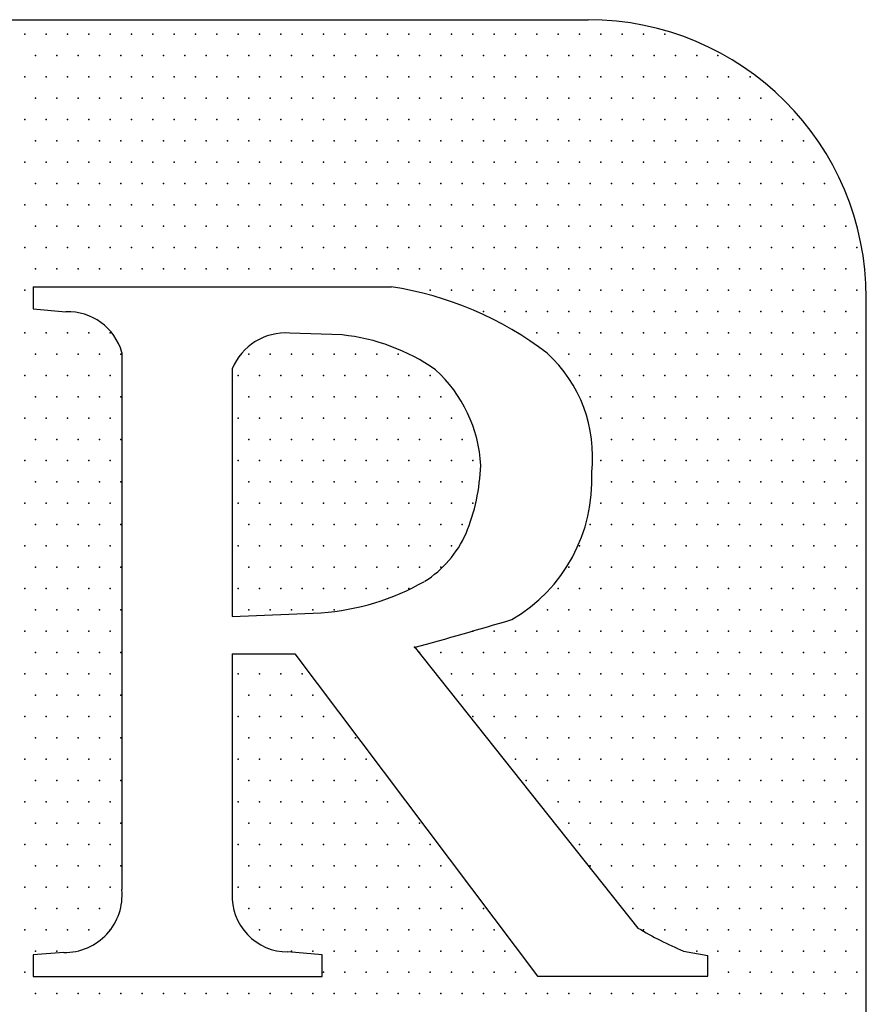
# Model space of a CAD drawing. Extents: x 317750 to 444360, y 13502 to 43349.
# Drawn here: x 354827 to 355121, y 20510 to 20852 of the extents above; entities that cross this region are included whole.
import ezdxf

# ---------------------------------------------------------------- set-up
doc = ezdxf.new("R2010")
doc.units = 0
doc.header["$LTSCALE"] = 32.258
doc.header["$MEASUREMENT"] = 0
doc.layers.add('Layer_7__7', color=7, linetype='Continuous')

msp = doc.modelspace()

# ---------------------------------------------------------------- linework, layer by layer
at = {"layer": 'Layer_7__7', "linetype": 'Continuous'}
for p, q in [((354614.04, 20851.76), (355024.06, 20851.76)), ((354831.68, 20759.11), (354831.68, 20751.39)), ((354831.68, 20759.11), (354955.86, 20759.11)), ((355120.57, 20162.83), (355120.57, 20755.25)), ((354831.68, 20751.39), (354843.02, 20750.42)), ((354938.8, 20742.38), (354920.63, 20743.03)), ((354862.4, 20736.27), (354862.4, 20549.89)), ((354900.68, 20730.64), (354900.68, 20644.71)), ((354900.68, 20644.71), (354931.56, 20645.99)), ((354963.74, 20634.29), (355041.39, 20536.58)), ((354900.68, 20631.72), (354900.68, 20548.61)), ((354900.68, 20631.72), (354922.44, 20631.72)), ((354922.44, 20631.72), (355006.54, 20519.92)), ((354842.31, 20528.11), (354831.68, 20527.32)), ((354831.68, 20527.32), (354831.68, 20519.76)), ((354931.89, 20527.32), (354919.98, 20528.29)), ((354931.89, 20519.76), (354931.89, 20527.32)), ((355057.15, 20528.58), (355065.56, 20527.1)), ((355065.56, 20519.92), (355065.56, 20527.1)), ((355006.54, 20519.92), (355065.56, 20519.92)), ((354831.68, 20519.76), (354931.89, 20519.76))]:
    msp.add_line(p, q, dxfattribs=at)
for centre, radius, start, end in [((355024.06, 20755.25), 96.51, 0, 90), ((354937.59, 20641.49), 119.03, 52.5623, 81.1743), ((354843.72, 20731.02), 19.41, 15.6939, 92.0506), ((354919.27, 20722.95), 20.12, 86.145, 157.537), ((354931.57, 20673.65), 69.11, 55.0807, 83.9946), ((354977.24, 20700.3), 48.42, 353.4388, 407.5039), ((354938.62, 20694.6), 48.31, 2.9631, 47.6858), ((354917.31, 20699.68), 69.6, 337.841, 357.8699), ((354969.43, 20691.95), 55.98, 300.2993, 362.8839), ((354946.62, 20689.31), 38.56, 302.789, 335.682), ((354925.34, 20730.93), 85.17, 274.1931, 299.5826), ((354507.08, 22290.62), 1718.51, 285.41171, 286.58734), ((354842.66, 20547.94), 19.83, 268.9785, 365.6603), ((354919.98, 20547.62), 19.33, 177.0657, 270), ((355109.22, 20650.71), 132.77, 239.2767, 246.9116)]:
    msp.add_arc(centre, radius, start, end, dxfattribs=at)
for p in [(354828.72, 20846.71), (354836.12, 20846.71), (354843.51, 20846.71), (354850.91, 20846.71), (354858.31, 20846.71), (354865.71, 20846.71), (354873.1, 20846.71), (354880.5, 20846.71), (354887.9, 20846.71), (354895.3, 20846.71), (354902.7, 20846.71), (354910.09, 20846.71), (354917.49, 20846.71), (354924.89, 20846.71), (354932.29, 20846.71), (354939.68, 20846.71), (354947.08, 20846.71), (354954.48, 20846.71), (354961.88, 20846.71), (354969.27, 20846.71), (354976.67, 20846.71), (354984.07, 20846.71), (354991.47, 20846.71), (354998.87, 20846.71), (355006.26, 20846.71), (355013.66, 20846.71), (355021.06, 20846.71), (355028.46, 20846.71), (355035.85, 20846.71), (355043.25, 20846.71), (355050.65, 20846.71), (354832.42, 20839.31), (354839.81, 20839.31), (354847.21, 20839.31), (354854.61, 20839.31), (354862.01, 20839.31), (354869.41, 20839.31), (354876.8, 20839.31), (354884.2, 20839.31), (354891.6, 20839.31), (354899, 20839.31), (354906.39, 20839.31), (354913.79, 20839.31), (354921.19, 20839.31), (354928.59, 20839.31), (354935.98, 20839.31), (354943.38, 20839.31), (354950.78, 20839.31), (354958.18, 20839.31), (354965.58, 20839.31), (354972.97, 20839.31), (354980.37, 20839.31), (354987.77, 20839.31), (354995.17, 20839.31), (355002.56, 20839.31), (355009.96, 20839.31), (355017.36, 20839.31), (355024.76, 20839.31), (355032.16, 20839.31), (355039.55, 20839.31), (355046.95, 20839.31), (355054.35, 20839.31), (355061.75, 20839.31), (355069.14, 20839.31), (354828.72, 20831.91), (354836.12, 20831.91), (354843.51, 20831.91), (354850.91, 20831.91), (354858.31, 20831.91), (354865.71, 20831.91), (354873.1, 20831.91), (354880.5, 20831.91), (354887.9, 20831.91), (354895.3, 20831.91), (354902.7, 20831.91), (354910.09, 20831.91), (354917.49, 20831.91), (354924.89, 20831.91), (354932.29, 20831.91), (354939.68, 20831.91), (354947.08, 20831.91), (354954.48, 20831.91), (354961.88, 20831.91), (354969.27, 20831.91), (354976.67, 20831.91), (354984.07, 20831.91), (354991.47, 20831.91), (354998.87, 20831.91), (355006.26, 20831.91), (355013.66, 20831.91), (355021.06, 20831.91), (355028.46, 20831.91), (355035.85, 20831.91), (355043.25, 20831.91), (355050.65, 20831.91), (355058.05, 20831.91), (355065.45, 20831.91), (355072.84, 20831.91), (355080.24, 20831.91), (354832.42, 20824.51), (354839.81, 20824.51), (354847.21, 20824.51), (354854.61, 20824.51), (354862.01, 20824.51), (354869.41, 20824.51), (354876.8, 20824.51), (354884.2, 20824.51), (354891.6, 20824.51), (354899, 20824.51), (354906.39, 20824.51), (354913.79, 20824.51), (354921.19, 20824.51), (354928.59, 20824.51), (354935.98, 20824.51), (354943.38, 20824.51), (354950.78, 20824.51), (354958.18, 20824.51), (354965.58, 20824.51), (354972.97, 20824.51), (354980.37, 20824.51), (354987.77, 20824.51), (354995.17, 20824.51), (355002.56, 20824.51), (355009.96, 20824.51), (355017.36, 20824.51), (355024.76, 20824.51), (355032.16, 20824.51), (355039.55, 20824.51), (355046.95, 20824.51), (355054.35, 20824.51), (355061.75, 20824.51), (355069.14, 20824.51), (355076.54, 20824.51), (355083.94, 20824.51), (354828.72, 20817.12), (354836.12, 20817.12), (354843.51, 20817.12), (354850.91, 20817.12), (354858.31, 20817.12), (354865.71, 20817.12), (354873.1, 20817.12), (354880.5, 20817.12), (354887.9, 20817.12), (354895.3, 20817.12), (354902.7, 20817.12), (354910.09, 20817.12), (354917.49, 20817.12), (354924.89, 20817.12), (354932.29, 20817.12), (354939.68, 20817.12), (354947.08, 20817.12), (354954.48, 20817.12), (354961.88, 20817.12), (354969.27, 20817.12), (354976.67, 20817.12), (354984.07, 20817.12), (354991.47, 20817.12), (354998.87, 20817.12), (355006.26, 20817.12), (355013.66, 20817.12), (355021.06, 20817.12), (355028.46, 20817.12), (355035.85, 20817.12), (355043.25, 20817.12), (355050.65, 20817.12), (355058.05, 20817.12), (355065.45, 20817.12), (355072.84, 20817.12), (355080.24, 20817.12), (355087.64, 20817.12), (355095.04, 20817.12), (354832.42, 20809.72), (354839.81, 20809.72), (354847.21, 20809.72), (354854.61, 20809.72), (354862.01, 20809.72), (354869.41, 20809.72), (354876.8, 20809.72), (354884.2, 20809.72), (354891.6, 20809.72), (354899, 20809.72), (354906.39, 20809.72), (354913.79, 20809.72), (354921.19, 20809.72), (354928.59, 20809.72), (354935.98, 20809.72), (354943.38, 20809.72), (354950.78, 20809.72), (354958.18, 20809.72), (354965.58, 20809.72), (354972.97, 20809.72), (354980.37, 20809.72), (354987.77, 20809.72), (354995.17, 20809.72), (355002.56, 20809.72), (355009.96, 20809.72), (355017.36, 20809.72), (355024.76, 20809.72), (355032.16, 20809.72), (355039.55, 20809.72), (355046.95, 20809.72), (355054.35, 20809.72), (355061.75, 20809.72), (355069.14, 20809.72), (355076.54, 20809.72), (355083.94, 20809.72), (355091.34, 20809.72), (355098.74, 20809.72), (354828.72, 20802.32), (354836.12, 20802.32), (354843.51, 20802.32), (354850.91, 20802.32), (354858.31, 20802.32), (354865.71, 20802.32), (354873.1, 20802.32), (354880.5, 20802.32), (354887.9, 20802.32), (354895.3, 20802.32), (354902.7, 20802.32), (354910.09, 20802.32), (354917.49, 20802.32), (354924.89, 20802.32), (354932.29, 20802.32), (354939.68, 20802.32), (354947.08, 20802.32), (354954.48, 20802.32), (354961.88, 20802.32), (354969.27, 20802.32), (354976.67, 20802.32), (354984.07, 20802.32), (354991.47, 20802.32), (354998.87, 20802.32), (355006.26, 20802.32), (355013.66, 20802.32), (355021.06, 20802.32), (355028.46, 20802.32), (355035.85, 20802.32), (355043.25, 20802.32), (355050.65, 20802.32), (355058.05, 20802.32), (355065.45, 20802.32), (355072.84, 20802.32), (355080.24, 20802.32), (355087.64, 20802.32), (355095.04, 20802.32), (355102.43, 20802.32), (354832.42, 20794.92), (354839.81, 20794.92), (354847.21, 20794.92), (354854.61, 20794.92), (354862.01, 20794.92), (354869.41, 20794.92), (354876.8, 20794.92), (354884.2, 20794.92), (354891.6, 20794.92), (354899, 20794.92), (354906.39, 20794.92), (354913.79, 20794.92), (354921.19, 20794.92), (354928.59, 20794.92), (354935.98, 20794.92), (354943.38, 20794.92), (354950.78, 20794.92), (354958.18, 20794.92), (354965.58, 20794.92), (354972.97, 20794.92), (354980.37, 20794.92), (354987.77, 20794.92), (354995.17, 20794.92), (355002.56, 20794.92), (355009.96, 20794.92), (355017.36, 20794.92), (355024.76, 20794.92), (355032.16, 20794.92), (355039.55, 20794.92), (355046.95, 20794.92), (355054.35, 20794.92), (355061.75, 20794.92), (355069.14, 20794.92), (355076.54, 20794.92), (355083.94, 20794.92), (355091.34, 20794.92), (355098.74, 20794.92), (355106.13, 20794.92), (354828.72, 20787.52), (354836.12, 20787.52), (354843.51, 20787.52), (354850.91, 20787.52), (354858.31, 20787.52), (354865.71, 20787.52), (354873.1, 20787.52), (354880.5, 20787.52), (354887.9, 20787.52), (354895.3, 20787.52), (354902.7, 20787.52), (354910.09, 20787.52), (354917.49, 20787.52), (354924.89, 20787.52), (354932.29, 20787.52), (354939.68, 20787.52), (354947.08, 20787.52), (354954.48, 20787.52), (354961.88, 20787.52), (354969.27, 20787.52), (354976.67, 20787.52), (354984.07, 20787.52), (354991.47, 20787.52), (354998.87, 20787.52), (355006.26, 20787.52), (355013.66, 20787.52), (355021.06, 20787.52), (355028.46, 20787.52), (355035.85, 20787.52), (355043.25, 20787.52), (355050.65, 20787.52), (355058.05, 20787.52), (355065.45, 20787.52), (355072.84, 20787.52), (355080.24, 20787.52), (355087.64, 20787.52), (355095.04, 20787.52), (355102.43, 20787.52), (355109.83, 20787.52), (354832.42, 20780.13), (354839.81, 20780.13), (354847.21, 20780.13), (354854.61, 20780.13), (354862.01, 20780.13), (354869.41, 20780.13), (354876.8, 20780.13), (354884.2, 20780.13), (354891.6, 20780.13), (354899, 20780.13), (354906.39, 20780.13), (354913.79, 20780.13), (354921.19, 20780.13), (354928.59, 20780.13), (354935.98, 20780.13), (354943.38, 20780.13), (354950.78, 20780.13), (354958.18, 20780.13), (354965.58, 20780.13), (354972.97, 20780.13), (354980.37, 20780.13), (354987.77, 20780.13), (354995.17, 20780.13), (355002.56, 20780.13), (355009.96, 20780.13), (355017.36, 20780.13), (355024.76, 20780.13), (355032.16, 20780.13), (355039.55, 20780.13), (355046.95, 20780.13), (355054.35, 20780.13), (355061.75, 20780.13), (355069.14, 20780.13), (355076.54, 20780.13), (355083.94, 20780.13), (355091.34, 20780.13), (355098.74, 20780.13), (355106.13, 20780.13), (355113.53, 20780.13), (354828.72, 20772.73), (354836.12, 20772.73), (354843.51, 20772.73), (354850.91, 20772.73), (354858.31, 20772.73), (354865.71, 20772.73), (354873.1, 20772.73), (354880.5, 20772.73), (354887.9, 20772.73), (354895.3, 20772.73), (354902.7, 20772.73), (354910.09, 20772.73), (354917.49, 20772.73), (354924.89, 20772.73), (354932.29, 20772.73), (354939.68, 20772.73), (354947.08, 20772.73), (354954.48, 20772.73), (354961.88, 20772.73), (354969.27, 20772.73), (354976.67, 20772.73), (354984.07, 20772.73), (354991.47, 20772.73), (354998.87, 20772.73), (355006.26, 20772.73), (355013.66, 20772.73), (355021.06, 20772.73), (355028.46, 20772.73), (355035.85, 20772.73), (355043.25, 20772.73), (355050.65, 20772.73), (355058.05, 20772.73), (355065.45, 20772.73), (355072.84, 20772.73), (355080.24, 20772.73), (355087.64, 20772.73), (355095.04, 20772.73), (355102.43, 20772.73), (355109.83, 20772.73), (355117.23, 20772.73), (354832.42, 20765.33), (354839.81, 20765.33), (354847.21, 20765.33), (354854.61, 20765.33), (354862.01, 20765.33), (354869.41, 20765.33), (354876.8, 20765.33), (354884.2, 20765.33), (354891.6, 20765.33), (354899, 20765.33), (354906.39, 20765.33), (354913.79, 20765.33), (354921.19, 20765.33), (354928.59, 20765.33), (354935.98, 20765.33), (354943.38, 20765.33), (354950.78, 20765.33), (354958.18, 20765.33), (354965.58, 20765.33), (354972.97, 20765.33), (354980.37, 20765.33), (354987.77, 20765.33), (354995.17, 20765.33), (355002.56, 20765.33), (355009.96, 20765.33), (355017.36, 20765.33), (355024.76, 20765.33), (355032.16, 20765.33), (355039.55, 20765.33), (355046.95, 20765.33), (355054.35, 20765.33), (355061.75, 20765.33), (355069.14, 20765.33), (355076.54, 20765.33), (355083.94, 20765.33), (355091.34, 20765.33), (355098.74, 20765.33), (355106.13, 20765.33), (355113.53, 20765.33), (354828.72, 20757.93), (354969.27, 20757.93), (354976.67, 20757.93), (354984.07, 20757.93), (354991.47, 20757.93), (354998.87, 20757.93), (355006.26, 20757.93), (355013.66, 20757.93), (355021.06, 20757.93), (355028.46, 20757.93), (355035.85, 20757.93), (355043.25, 20757.93), (355050.65, 20757.93), (355058.05, 20757.93), (355065.45, 20757.93), (355072.84, 20757.93), (355080.24, 20757.93), (355087.64, 20757.93), (355095.04, 20757.93), (355102.43, 20757.93), (355109.83, 20757.93), (355117.23, 20757.93), (354987.77, 20750.54), (354995.17, 20750.54), (355002.56, 20750.54), (355009.96, 20750.54), (355017.36, 20750.54), (355024.76, 20750.54), (355032.16, 20750.54), (355039.55, 20750.54), (355046.95, 20750.54), (355054.35, 20750.54), (355061.75, 20750.54), (355069.14, 20750.54), (355076.54, 20750.54), (355083.94, 20750.54), (355091.34, 20750.54), (355098.74, 20750.54), (355106.13, 20750.54), (355113.53, 20750.54), (354828.72, 20743.14), (354836.12, 20743.14), (354843.51, 20743.14), (354850.91, 20743.14), (354858.31, 20743.14), (355006.26, 20743.14), (355013.66, 20743.14), (355021.06, 20743.14), (355028.46, 20743.14), (355035.85, 20743.14), (355043.25, 20743.14), (355050.65, 20743.14), (355058.05, 20743.14), (355065.45, 20743.14), (355072.84, 20743.14), (355080.24, 20743.14), (355087.64, 20743.14), (355095.04, 20743.14), (355102.43, 20743.14), (355109.83, 20743.14), (355117.23, 20743.14), (354832.42, 20735.74), (354839.81, 20735.74), (354847.21, 20735.74), (354854.61, 20735.74), (354862.01, 20735.74), (354906.39, 20735.74), (354913.79, 20735.74), (354921.19, 20735.74), (354928.59, 20735.74), (354935.98, 20735.74), (354943.38, 20735.74), (354950.78, 20735.74), (354958.18, 20735.74), (355017.36, 20735.74), (355024.76, 20735.74), (355032.16, 20735.74), (355039.55, 20735.74), (355046.95, 20735.74), (355054.35, 20735.74), (355061.75, 20735.74), (355069.14, 20735.74), (355076.54, 20735.74), (355083.94, 20735.74), (355091.34, 20735.74), (355098.74, 20735.74), (355106.13, 20735.74), (355113.53, 20735.74), (354828.72, 20728.34), (354836.12, 20728.34), (354843.51, 20728.34), (354850.91, 20728.34), (354858.31, 20728.34), (354902.7, 20728.34), (354910.09, 20728.34), (354917.49, 20728.34), (354924.89, 20728.34), (354932.29, 20728.34), (354939.68, 20728.34), (354947.08, 20728.34), (354954.48, 20728.34), (354961.88, 20728.34), (354969.27, 20728.34), (355021.06, 20728.34), (355028.46, 20728.34), (355035.85, 20728.34), (355043.25, 20728.34), (355050.65, 20728.34), (355058.05, 20728.34), (355065.45, 20728.34), (355072.84, 20728.34), (355080.24, 20728.34), (355087.64, 20728.34), (355095.04, 20728.34), (355102.43, 20728.34), (355109.83, 20728.34), (355117.23, 20728.34), (354832.42, 20720.95), (354839.81, 20720.95), (354847.21, 20720.95), (354854.61, 20720.95), (354862.01, 20720.95), (354906.39, 20720.95), (354913.79, 20720.95), (354921.19, 20720.95), (354928.59, 20720.95), (354935.98, 20720.95), (354943.38, 20720.95), (354950.78, 20720.95), (354958.18, 20720.95), (354965.58, 20720.95), (354972.97, 20720.95), (355024.76, 20720.95), (355032.16, 20720.95), (355039.55, 20720.95), (355046.95, 20720.95), (355054.35, 20720.95), (355061.75, 20720.95), (355069.14, 20720.95), (355076.54, 20720.95), (355083.94, 20720.95), (355091.34, 20720.95), (355098.74, 20720.95), (355106.13, 20720.95), (355113.53, 20720.95), (354828.72, 20713.55), (354836.12, 20713.55), (354843.51, 20713.55), (354850.91, 20713.55), (354858.31, 20713.55), (354902.7, 20713.55), (354910.09, 20713.55), (354917.49, 20713.55), (354924.89, 20713.55), (354932.29, 20713.55), (354939.68, 20713.55), (354947.08, 20713.55), (354954.48, 20713.55), (354961.88, 20713.55), (354969.27, 20713.55), (354976.67, 20713.55), (355028.46, 20713.55), (355035.85, 20713.55), (355043.25, 20713.55), (355050.65, 20713.55), (355058.05, 20713.55), (355065.45, 20713.55), (355072.84, 20713.55), (355080.24, 20713.55), (355087.64, 20713.55), (355095.04, 20713.55), (355102.43, 20713.55), (355109.83, 20713.55), (355117.23, 20713.55), (354832.42, 20706.15), (354839.81, 20706.15), (354847.21, 20706.15), (354854.61, 20706.15), (354862.01, 20706.15), (354906.39, 20706.15), (354913.79, 20706.15), (354921.19, 20706.15), (354928.59, 20706.15), (354935.98, 20706.15), (354943.38, 20706.15), (354950.78, 20706.15), (354958.18, 20706.15), (354965.58, 20706.15), (354972.97, 20706.15), (354980.37, 20706.15), (355032.16, 20706.15), (355039.55, 20706.15), (355046.95, 20706.15), (355054.35, 20706.15), (355061.75, 20706.15), (355069.14, 20706.15), (355076.54, 20706.15), (355083.94, 20706.15), (355091.34, 20706.15), (355098.74, 20706.15), (355106.13, 20706.15), (355113.53, 20706.15), (354828.72, 20698.75), (354836.12, 20698.75), (354843.51, 20698.75), (354850.91, 20698.75), (354858.31, 20698.75), (354902.7, 20698.75), (354910.09, 20698.75), (354917.49, 20698.75), (354924.89, 20698.75), (354932.29, 20698.75), (354939.68, 20698.75), (354947.08, 20698.75), (354954.48, 20698.75), (354961.88, 20698.75), (354969.27, 20698.75), (354976.67, 20698.75), (354984.07, 20698.75), (355028.46, 20698.75), (355035.85, 20698.75), (355043.25, 20698.75), (355050.65, 20698.75), (355058.05, 20698.75), (355065.45, 20698.75), (355072.84, 20698.75), (355080.24, 20698.75), (355087.64, 20698.75), (355095.04, 20698.75), (355102.43, 20698.75), (355109.83, 20698.75), (355117.23, 20698.75), (354832.42, 20691.35), (354839.81, 20691.35), (354847.21, 20691.35), (354854.61, 20691.35), (354862.01, 20691.35), (354906.39, 20691.35), (354913.79, 20691.35), (354921.19, 20691.35), (354928.59, 20691.35), (354935.98, 20691.35), (354943.38, 20691.35), (354950.78, 20691.35), (354958.18, 20691.35), (354965.58, 20691.35), (354972.97, 20691.35), (354980.37, 20691.35), (355032.16, 20691.35), (355039.55, 20691.35), (355046.95, 20691.35), (355054.35, 20691.35), (355061.75, 20691.35), (355069.14, 20691.35), (355076.54, 20691.35), (355083.94, 20691.35), (355091.34, 20691.35), (355098.74, 20691.35), (355106.13, 20691.35), (355113.53, 20691.35), (354828.72, 20683.96), (354836.12, 20683.96), (354843.51, 20683.96), (354850.91, 20683.96), (354858.31, 20683.96), (354902.7, 20683.96), (354910.09, 20683.96), (354917.49, 20683.96), (354924.89, 20683.96), (354932.29, 20683.96), (354939.68, 20683.96), (354947.08, 20683.96), (354954.48, 20683.96), (354961.88, 20683.96), (354969.27, 20683.96), (354976.67, 20683.96), (354984.07, 20683.96), (355028.46, 20683.96), (355035.85, 20683.96), (355043.25, 20683.96), (355050.65, 20683.96), (355058.05, 20683.96), (355065.45, 20683.96), (355072.84, 20683.96), (355080.24, 20683.96), (355087.64, 20683.96), (355095.04, 20683.96), (355102.43, 20683.96), (355109.83, 20683.96), (355117.23, 20683.96), (354832.42, 20676.56), (354839.81, 20676.56), (354847.21, 20676.56), (354854.61, 20676.56), (354862.01, 20676.56), (354906.39, 20676.56), (354913.79, 20676.56), (354921.19, 20676.56), (354928.59, 20676.56), (354935.98, 20676.56), (354943.38, 20676.56), (354950.78, 20676.56), (354958.18, 20676.56), (354965.58, 20676.56), (354972.97, 20676.56), (354980.37, 20676.56), (355024.76, 20676.56), (355032.16, 20676.56), (355039.55, 20676.56), (355046.95, 20676.56), (355054.35, 20676.56), (355061.75, 20676.56), (355069.14, 20676.56), (355076.54, 20676.56), (355083.94, 20676.56), (355091.34, 20676.56), (355098.74, 20676.56), (355106.13, 20676.56), (355113.53, 20676.56), (354828.72, 20669.16), (354836.12, 20669.16), (354843.51, 20669.16), (354850.91, 20669.16), (354858.31, 20669.16), (354902.7, 20669.16), (354910.09, 20669.16), (354917.49, 20669.16), (354924.89, 20669.16), (354932.29, 20669.16), (354939.68, 20669.16), (354947.08, 20669.16), (354954.48, 20669.16), (354961.88, 20669.16), (354969.27, 20669.16), (354976.67, 20669.16), (355021.06, 20669.16), (355028.46, 20669.16), (355035.85, 20669.16), (355043.25, 20669.16), (355050.65, 20669.16), (355058.05, 20669.16), (355065.45, 20669.16), (355072.84, 20669.16), (355080.24, 20669.16), (355087.64, 20669.16), (355095.04, 20669.16), (355102.43, 20669.16), (355109.83, 20669.16), (355117.23, 20669.16), (354832.42, 20661.76), (354839.81, 20661.76), (354847.21, 20661.76), (354854.61, 20661.76), (354862.01, 20661.76), (354906.39, 20661.76), (354913.79, 20661.76), (354921.19, 20661.76), (354928.59, 20661.76), (354935.98, 20661.76), (354943.38, 20661.76), (354950.78, 20661.76), (354958.18, 20661.76), (354965.58, 20661.76), (354972.97, 20661.76), (355017.36, 20661.76), (355024.76, 20661.76), (355032.16, 20661.76), (355039.55, 20661.76), (355046.95, 20661.76), (355054.35, 20661.76), (355061.75, 20661.76), (355069.14, 20661.76), (355076.54, 20661.76), (355083.94, 20661.76), (355091.34, 20661.76), (355098.74, 20661.76), (355106.13, 20661.76), (355113.53, 20661.76), (354828.72, 20654.37), (354836.12, 20654.37), (354843.51, 20654.37), (354850.91, 20654.37), (354858.31, 20654.37), (354902.7, 20654.37), (354910.09, 20654.37), (354917.49, 20654.37), (354924.89, 20654.37), (354932.29, 20654.37), (354939.68, 20654.37), (354947.08, 20654.37), (354954.48, 20654.37), (354961.88, 20654.37), (355013.66, 20654.37), (355021.06, 20654.37), (355028.46, 20654.37), (355035.85, 20654.37), (355043.25, 20654.37), (355050.65, 20654.37), (355058.05, 20654.37), (355065.45, 20654.37), (355072.84, 20654.37), (355080.24, 20654.37), (355087.64, 20654.37), (355095.04, 20654.37), (355102.43, 20654.37), (355109.83, 20654.37), (355117.23, 20654.37), (354832.42, 20646.97), (354839.81, 20646.97), (354847.21, 20646.97), (354854.61, 20646.97), (354862.01, 20646.97), (354906.39, 20646.97), (354913.79, 20646.97), (354921.19, 20646.97), (354928.59, 20646.97), (354935.98, 20646.97), (355009.96, 20646.97), (355017.36, 20646.97), (355024.76, 20646.97), (355032.16, 20646.97), (355039.55, 20646.97), (355046.95, 20646.97), (355054.35, 20646.97), (355061.75, 20646.97), (355069.14, 20646.97), (355076.54, 20646.97), (355083.94, 20646.97), (355091.34, 20646.97), (355098.74, 20646.97), (355106.13, 20646.97), (355113.53, 20646.97), (354828.72, 20639.57), (354836.12, 20639.57), (354843.51, 20639.57), (354850.91, 20639.57), (354858.31, 20639.57), (354984.07, 20639.57), (354991.47, 20639.57), (354998.87, 20639.57), (355006.26, 20639.57), (355013.66, 20639.57), (355021.06, 20639.57), (355028.46, 20639.57), (355035.85, 20639.57), (355043.25, 20639.57), (355050.65, 20639.57), (355058.05, 20639.57), (355065.45, 20639.57), (355072.84, 20639.57), (355080.24, 20639.57), (355087.64, 20639.57), (355095.04, 20639.57), (355102.43, 20639.57), (355109.83, 20639.57), (355117.23, 20639.57), (354832.42, 20632.17), (354839.81, 20632.17), (354847.21, 20632.17), (354854.61, 20632.17), (354862.01, 20632.17), (354965.58, 20632.17), (354972.97, 20632.17), (354980.37, 20632.17), (354987.77, 20632.17), (354995.17, 20632.17), (355002.56, 20632.17), (355009.96, 20632.17), (355017.36, 20632.17), (355024.76, 20632.17), (355032.16, 20632.17), (355039.55, 20632.17), (355046.95, 20632.17), (355054.35, 20632.17), (355061.75, 20632.17), (355069.14, 20632.17), (355076.54, 20632.17), (355083.94, 20632.17), (355091.34, 20632.17), (355098.74, 20632.17), (355106.13, 20632.17), (355113.53, 20632.17), (354828.72, 20624.77), (354836.12, 20624.77), (354843.51, 20624.77), (354850.91, 20624.77), (354858.31, 20624.77), (354902.7, 20624.77), (354910.09, 20624.77), (354917.49, 20624.77), (354924.89, 20624.77), (354976.67, 20624.77), (354984.07, 20624.77), (354991.47, 20624.77), (354998.87, 20624.77), (355006.26, 20624.77), (355013.66, 20624.77), (355021.06, 20624.77), (355028.46, 20624.77), (355035.85, 20624.77), (355043.25, 20624.77), (355050.65, 20624.77), (355058.05, 20624.77), (355065.45, 20624.77), (355072.84, 20624.77), (355080.24, 20624.77), (355087.64, 20624.77), (355095.04, 20624.77), (355102.43, 20624.77), (355109.83, 20624.77), (355117.23, 20624.77), (354832.42, 20617.38), (354839.81, 20617.38), (354847.21, 20617.38), (354854.61, 20617.38), (354862.01, 20617.38), (354906.39, 20617.38), (354913.79, 20617.38), (354921.19, 20617.38), (354928.59, 20617.38), (354980.37, 20617.38), (354987.77, 20617.38), (354995.17, 20617.38), (355002.56, 20617.38), (355009.96, 20617.38), (355017.36, 20617.38), (355024.76, 20617.38), (355032.16, 20617.38), (355039.55, 20617.38), (355046.95, 20617.38), (355054.35, 20617.38), (355061.75, 20617.38), (355069.14, 20617.38), (355076.54, 20617.38), (355083.94, 20617.38), (355091.34, 20617.38), (355098.74, 20617.38), (355106.13, 20617.38), (355113.53, 20617.38), (354828.72, 20609.98), (354836.12, 20609.98), (354843.51, 20609.98), (354850.91, 20609.98), (354858.31, 20609.98), (354902.7, 20609.98), (354910.09, 20609.98), (354917.49, 20609.98), (354924.89, 20609.98), (354932.29, 20609.98), (354984.07, 20609.98), (354991.47, 20609.98), (354998.87, 20609.98), (355006.26, 20609.98), (355013.66, 20609.98), (355021.06, 20609.98), (355028.46, 20609.98), (355035.85, 20609.98), (355043.25, 20609.98), (355050.65, 20609.98), (355058.05, 20609.98), (355065.45, 20609.98), (355072.84, 20609.98), (355080.24, 20609.98), (355087.64, 20609.98), (355095.04, 20609.98), (355102.43, 20609.98), (355109.83, 20609.98), (355117.23, 20609.98), (354832.42, 20602.58), (354839.81, 20602.58), (354847.21, 20602.58), (354854.61, 20602.58), (354862.01, 20602.58), (354906.39, 20602.58), (354913.79, 20602.58), (354921.19, 20602.58), (354928.59, 20602.58), (354935.98, 20602.58), (354943.38, 20602.58), (354995.17, 20602.58), (355002.56, 20602.58), (355009.96, 20602.58), (355017.36, 20602.58), (355024.76, 20602.58), (355032.16, 20602.58), (355039.55, 20602.58), (355046.95, 20602.58), (355054.35, 20602.58), (355061.75, 20602.58), (355069.14, 20602.58), (355076.54, 20602.58), (355083.94, 20602.58), (355091.34, 20602.58), (355098.74, 20602.58), (355106.13, 20602.58), (355113.53, 20602.58), (354828.72, 20595.18), (354836.12, 20595.18), (354843.51, 20595.18), (354850.91, 20595.18), (354858.31, 20595.18), (354902.7, 20595.18), (354910.09, 20595.18), (354917.49, 20595.18), (354924.89, 20595.18), (354932.29, 20595.18), (354939.68, 20595.18), (354947.08, 20595.18), (354998.87, 20595.18), (355006.26, 20595.18), (355013.66, 20595.18), (355021.06, 20595.18), (355028.46, 20595.18), (355035.85, 20595.18), (355043.25, 20595.18), (355050.65, 20595.18), (355058.05, 20595.18), (355065.45, 20595.18), (355072.84, 20595.18), (355080.24, 20595.18), (355087.64, 20595.18), (355095.04, 20595.18), (355102.43, 20595.18), (355109.83, 20595.18), (355117.23, 20595.18), (354832.42, 20587.79), (354839.81, 20587.79), (354847.21, 20587.79), (354854.61, 20587.79), (354862.01, 20587.79), (354906.39, 20587.79), (354913.79, 20587.79), (354921.19, 20587.79), (354928.59, 20587.79), (354935.98, 20587.79), (354943.38, 20587.79), (354950.78, 20587.79), (355002.56, 20587.79), (355009.96, 20587.79), (355017.36, 20587.79), (355024.76, 20587.79), (355032.16, 20587.79), (355039.55, 20587.79), (355046.95, 20587.79), (355054.35, 20587.79), (355061.75, 20587.79), (355069.14, 20587.79), (355076.54, 20587.79), (355083.94, 20587.79), (355091.34, 20587.79), (355098.74, 20587.79), (355106.13, 20587.79), (355113.53, 20587.79), (354828.72, 20580.39), (354836.12, 20580.39), (354843.51, 20580.39), (354850.91, 20580.39), (354858.31, 20580.39), (354902.7, 20580.39), (354910.09, 20580.39), (354917.49, 20580.39), (354924.89, 20580.39), (354932.29, 20580.39), (354939.68, 20580.39), (354947.08, 20580.39), (354954.48, 20580.39), (355013.66, 20580.39), (355021.06, 20580.39), (355028.46, 20580.39), (355035.85, 20580.39), (355043.25, 20580.39), (355050.65, 20580.39), (355058.05, 20580.39), (355065.45, 20580.39), (355072.84, 20580.39), (355080.24, 20580.39), (355087.64, 20580.39), (355095.04, 20580.39), (355102.43, 20580.39), (355109.83, 20580.39), (355117.23, 20580.39), (354832.42, 20572.99), (354839.81, 20572.99), (354847.21, 20572.99), (354854.61, 20572.99), (354862.01, 20572.99), (354906.39, 20572.99), (354913.79, 20572.99), (354921.19, 20572.99), (354928.59, 20572.99), (354935.98, 20572.99), (354943.38, 20572.99), (354950.78, 20572.99), (354958.18, 20572.99), (354965.58, 20572.99), (355017.36, 20572.99), (355024.76, 20572.99), (355032.16, 20572.99), (355039.55, 20572.99), (355046.95, 20572.99), (355054.35, 20572.99), (355061.75, 20572.99), (355069.14, 20572.99), (355076.54, 20572.99), (355083.94, 20572.99), (355091.34, 20572.99), (355098.74, 20572.99), (355106.13, 20572.99), (355113.53, 20572.99), (354828.72, 20565.59), (354836.12, 20565.59), (354843.51, 20565.59), (354850.91, 20565.59), (354858.31, 20565.59), (354902.7, 20565.59), (354910.09, 20565.59), (354917.49, 20565.59), (354924.89, 20565.59), (354932.29, 20565.59), (354939.68, 20565.59), (354947.08, 20565.59), (354954.48, 20565.59), (354961.88, 20565.59), (354969.27, 20565.59), (355021.06, 20565.59), (355028.46, 20565.59), (355035.85, 20565.59), (355043.25, 20565.59), (355050.65, 20565.59), (355058.05, 20565.59), (355065.45, 20565.59), (355072.84, 20565.59), (355080.24, 20565.59), (355087.64, 20565.59), (355095.04, 20565.59), (355102.43, 20565.59), (355109.83, 20565.59), (355117.23, 20565.59), (354832.42, 20558.19), (354839.81, 20558.19), (354847.21, 20558.19), (354854.61, 20558.19), (354862.01, 20558.19), (354906.39, 20558.19), (354913.79, 20558.19), (354921.19, 20558.19), (354928.59, 20558.19), (354935.98, 20558.19), (354943.38, 20558.19), (354950.78, 20558.19), (354958.18, 20558.19), (354965.58, 20558.19), (354972.97, 20558.19), (355024.76, 20558.19), (355032.16, 20558.19), (355039.55, 20558.19), (355046.95, 20558.19), (355054.35, 20558.19), (355061.75, 20558.19), (355069.14, 20558.19), (355076.54, 20558.19), (355083.94, 20558.19), (355091.34, 20558.19), (355098.74, 20558.19), (355106.13, 20558.19), (355113.53, 20558.19), (354828.72, 20550.8), (354836.12, 20550.8), (354843.51, 20550.8), (354850.91, 20550.8), (354858.31, 20550.8), (354902.7, 20550.8), (354910.09, 20550.8), (354917.49, 20550.8), (354924.89, 20550.8), (354932.29, 20550.8), (354939.68, 20550.8), (354947.08, 20550.8), (354954.48, 20550.8), (354961.88, 20550.8), (354969.27, 20550.8), (354976.67, 20550.8), (355035.85, 20550.8), (355043.25, 20550.8), (355050.65, 20550.8), (355058.05, 20550.8), (355065.45, 20550.8), (355072.84, 20550.8), (355080.24, 20550.8), (355087.64, 20550.8), (355095.04, 20550.8), (355102.43, 20550.8), (355109.83, 20550.8), (355117.23, 20550.8), (354832.42, 20543.4), (354839.81, 20543.4), (354847.21, 20543.4), (354854.61, 20543.4), (354906.39, 20543.4), (354913.79, 20543.4), (354921.19, 20543.4), (354928.59, 20543.4), (354935.98, 20543.4), (354943.38, 20543.4), (354950.78, 20543.4), (354958.18, 20543.4), (354965.58, 20543.4), (354972.97, 20543.4), (354980.37, 20543.4), (354987.77, 20543.4), (355039.55, 20543.4), (355046.95, 20543.4), (355054.35, 20543.4), (355061.75, 20543.4), (355069.14, 20543.4), (355076.54, 20543.4), (355083.94, 20543.4), (355091.34, 20543.4), (355098.74, 20543.4), (355106.13, 20543.4), (355113.53, 20543.4), (354828.72, 20536), (354836.12, 20536), (354843.51, 20536), (354850.91, 20536), (354858.31, 20536), (354910.09, 20536), (354917.49, 20536), (354924.89, 20536), (354932.29, 20536), (354939.68, 20536), (354947.08, 20536), (354954.48, 20536), (354961.88, 20536), (354969.27, 20536), (354976.67, 20536), (354984.07, 20536), (354991.47, 20536), (355043.25, 20536), (355050.65, 20536), (355058.05, 20536), (355065.45, 20536), (355072.84, 20536), (355080.24, 20536), (355087.64, 20536), (355095.04, 20536), (355102.43, 20536), (355109.83, 20536), (355117.23, 20536), (354832.42, 20528.6), (354839.81, 20528.6), (354921.19, 20528.6), (354928.59, 20528.6), (354935.98, 20528.6), (354943.38, 20528.6), (354950.78, 20528.6), (354958.18, 20528.6), (354965.58, 20528.6), (354972.97, 20528.6), (354980.37, 20528.6), (354987.77, 20528.6), (354995.17, 20528.6), (355061.75, 20528.6), (355069.14, 20528.6), (355076.54, 20528.6), (355083.94, 20528.6), (355091.34, 20528.6), (355098.74, 20528.6), (355106.13, 20528.6), (355113.53, 20528.6), (354828.72, 20521.21), (354932.29, 20521.21), (354939.68, 20521.21), (354947.08, 20521.21), (354954.48, 20521.21), (354961.88, 20521.21), (354969.27, 20521.21), (354976.67, 20521.21), (354984.07, 20521.21), (354991.47, 20521.21), (354998.87, 20521.21), (355072.84, 20521.21), (355080.24, 20521.21), (355087.64, 20521.21), (355095.04, 20521.21), (355102.43, 20521.21), (355109.83, 20521.21), (355117.23, 20521.21), (354832.42, 20513.81), (354839.81, 20513.81), (354847.21, 20513.81), (354854.61, 20513.81), (354862.01, 20513.81), (354869.41, 20513.81), (354876.8, 20513.81), (354884.2, 20513.81), (354891.6, 20513.81), (354899, 20513.81), (354906.39, 20513.81), (354913.79, 20513.81), (354921.19, 20513.81), (354928.59, 20513.81), (354935.98, 20513.81), (354943.38, 20513.81), (354950.78, 20513.81), (354958.18, 20513.81), (354965.58, 20513.81), (354972.97, 20513.81), (354980.37, 20513.81), (354987.77, 20513.81), (354995.17, 20513.81), (355002.56, 20513.81), (355009.96, 20513.81), (355017.36, 20513.81), (355024.76, 20513.81), (355032.16, 20513.81), (355039.55, 20513.81), (355046.95, 20513.81), (355054.35, 20513.81), (355061.75, 20513.81), (355069.14, 20513.81), (355076.54, 20513.81), (355083.94, 20513.81), (355091.34, 20513.81), (355098.74, 20513.81), (355106.13, 20513.81), (355113.53, 20513.81)]:
    msp.add_point(p, dxfattribs=at)

doc.saveas('drawing.dxf')
